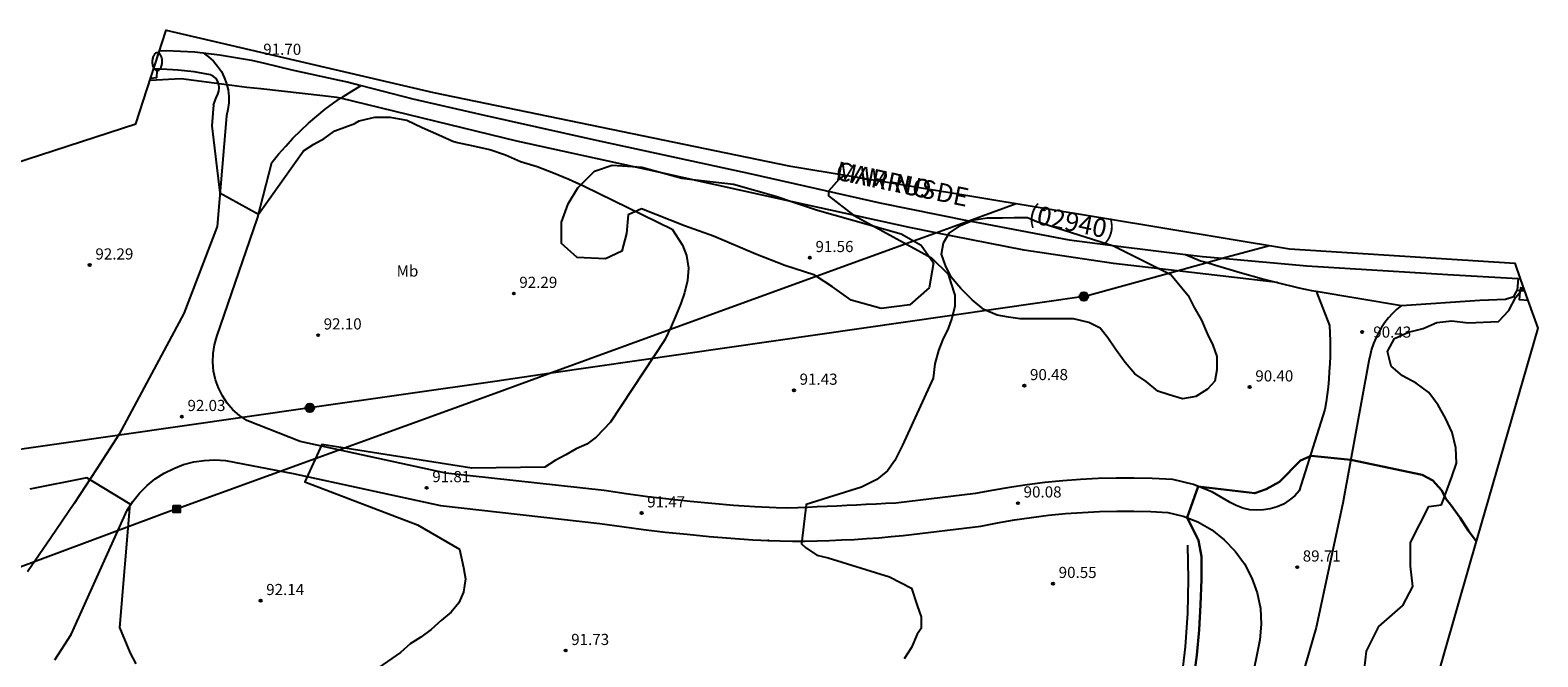
# Model space of a CAD drawing. Units: millimetres. Extents: x 585590 to 585843, y 4795192 to 4795428.
# Drawn here: x 585728 to 585830, y 4795386 to 4795428 of the extents above; entities that cross this region are included whole.
import ezdxf

# ---------------------------------------------------------------- set-up
doc = ezdxf.new("R2010")
doc.units = ezdxf.units.MM
for name, color, linetype in [('020101', 3, 'Continuous'), ('020104', 34, 'Continuous'), ('020204', 9, 'Continuous'), ('020308', 9, 'Continuous'), ('060110', 9, 'Continuous'), ('060113', 4, 'Continuous'), ('060134', 9, 'Continuous'), ('070101', 9, 'Continuous'), ('070106', 6, 'Continuous'), ('070108', 9, 'Continuous'), ('080302', 9, 'Continuous'), ('080306', 9, 'Continuous'), ('080312', 8, 'Continuous'), ('090216', 9, 'Continuous'), ('090217', 9, 'Continuous'), ('100106', 63, 'Continuous'), ('100107', 3, 'Continuous'), ('100111', 9, 'Continuous'), ('100301', 7, 'Continuous'), ('220104', 9, 'Continuous'), ('240103', 9, 'Continuous'), ('250202', 9, 'Continuous')]:
    doc.layers.add(name, color=color, linetype=linetype)
doc.layers.add('020105', color=24, linetype='Continuous', lineweight=30)
doc.layers.add('Ambito Restitucion', color=7, linetype='Continuous', true_color=0xfc00bc)
doc.styles.add('ARIAL', font='ARIAL.TTF', dxfattribs={"height": 1})
doc.styles.add('ARIALI', font='ARIALI.TTF', dxfattribs={"height": 1})

# ---------------------------------------------------------------- blocks, each defined once
blk = doc.blocks.new('POSTEH')
for points in [[(-0.23, 0.23), (0.23, 0.23), (0.23, -0.23), (-0.23, -0.23), (-0.23, 0.23)], [(-0.145, 0.145), (0.145, 0.145), (0.145, -0.145), (-0.145, -0.145), (-0.145, 0.145)], [(-0.065, 0.065), (0.065, 0.065), (0.065, -0.065), (-0.065, -0.065), (-0.065, 0.065)]]:
    blk.add_lwpolyline(points)
blk = doc.blocks.new('POSTEM')
for radius in [0.29, 0.21, 0.12]:
    blk.add_circle((0, 0), radius)
blk = doc.blocks.new('COTAPU')
blk.add_circle((0, 0), 0.075)
blk = doc.blocks.new('FAREDI')
blk.add_line((0, 0), (0.5, 0))
blk.add_lwpolyline([(0.5, 0, 0.159986), (0.54, -0.12, 0.106322), (0.68, -0.24, 0.071006), (0.86, -0.31, 0.057309), (1.1, -0.34, 0.057309), (1.34, -0.31, 0.071006), (1.52, -0.24, 0.106322), (1.66, -0.12, 0.159986), (1.7, 0, 0.159986), (1.66, 0.12, 0.106322), (1.52, 0.24, 0.071006), (1.34, 0.31, 0.057309), (1.1, 0.34, 0.057309), (0.86, 0.31, 0.071006), (0.68, 0.24, 0.106322), (0.54, 0.12, 0.159986)], format="xyb", close=True)

msp = doc.modelspace()

# ---------------------------------------------------------------- linework, layer by layer
at = {"layer": '020101'}
msp.add_polyline3d([(585805.95, 4795384.4, 90.51), (585806.22, 4795386.66, 90.51), (585806.38, 4795388.93, 90.51), (585806.43, 4795391.21, 90.51), (585806.37, 4795393.49, 90.52)], dxfattribs=at)
at = {"layer": '020104'}
for points in [[(585740.79, 4795423.15, 92), (585740.97, 4795423.62, 92), (585741.07, 4795423.85, 92), (585741.14, 4795424.07, 92), (585741.16, 4795424.29, 92), (585741.13, 4795424.52, 92), (585741.07, 4795424.72, 92), (585740.95, 4795424.92, 92), (585740.79, 4795425.05, 92), (585740.58, 4795425.16, 92), (585739.47, 4795425.36, 92), (585738.39, 4795425.47, 92), (585737.29, 4795425.55, 92), (585736.74, 4795425.55, 92)], [(585740.79, 4795423.15, 92), (585740.67, 4795421.74, 92), (585741.21, 4795417.22, 92), (585743.82, 4795415.79, 92), (585746.83, 4795420.04, 92), (585747.54, 4795420.5, 92), (585748.24, 4795420.88, 92), (585748.95, 4795421.4, 92), (585750.3, 4795421.89, 92)], [(585765.73, 4795417.66, 92), (585765.69, 4795417.67, 92), (585764.7, 4795418.11, 92), (585763.68, 4795418.55, 92), (585762.58, 4795418.97, 92), (585761.46, 4795419.3, 92), (585760.44, 4795419.76, 92), (585759.38, 4795420.12, 92), (585758.29, 4795420.37, 92), (585757.12, 4795420.61, 92), (585756.9, 4795420.68, 92), (585755.96, 4795421.1, 92), (585754.82, 4795421.6, 92), (585753.8, 4795422.08, 92), (585752.7, 4795422.3, 92), (585751.63, 4795422.29, 92), (585750.56, 4795422.04, 92), (585750.3, 4795421.89, 92)], [(585765.73, 4795417.66, 92), (585771.65, 4795414.78, 92), (585772.36, 4795413.69, 92), (585772.62, 4795412.99, 92), (585772.75, 4795412.15, 92), (585772.69, 4795411.32, 92), (585772.5, 4795410.48, 92), (585772.24, 4795409.77, 92), (585771.92, 4795409, 92), (585771.6, 4795408.23, 92), (585771.16, 4795407.33, 92), (585767.51, 4795401.79, 92), (585766.55, 4795400.76, 92), (585765.91, 4795400.31, 92), (585765.2, 4795399.98, 92), (585764.49, 4795399.59, 92), (585763.79, 4795399.21, 92), (585763.08, 4795398.76, 92), (585758.17, 4795398.69, 92), (585748.07, 4795400.27, 92), (585746.92, 4795397.76, 92), (585754.51, 4795394.88, 92), (585757.35, 4795393.22, 92), (585757.61, 4795392, 92), (585757.74, 4795391.23, 92), (585757.61, 4795390.33, 92), (585757.29, 4795389.62, 92), (585756.78, 4795388.98, 92), (585756.14, 4795388.46, 92), (585755.43, 4795387.82, 92), (585754.73, 4795387.3, 92), (585754.02, 4795386.85, 92), (585753.38, 4795386.27, 92), (585748.25, 4795382.72, 92)], [(585783.27, 4795418.41, 91), (585782.88, 4795418.12, 91), (585782.19, 4795417.32, 91), (585782.18, 4795417.01, 91), (585783.87, 4795415.71, 91), (585785.85, 4795414.63, 91)], [(585785.85, 4795414.63, 91), (585789.13, 4795412.84, 91), (585790.23, 4795411.75, 91), (585790.42, 4795411.17, 91), (585790.68, 4795410.34, 91), (585790.68, 4795409.57, 91), (585790.49, 4795408.79, 91), (585790.24, 4795408.09, 91), (585789.85, 4795407.31, 91), (585789.6, 4795406.61, 91), (585789.34, 4795405.7, 91), (585789.22, 4795404.74, 91), (585787.17, 4795400.24, 91), (585786.66, 4795399.21, 91), (585786.15, 4795398.5, 91), (585785.44, 4795397.92, 91), (585784.41, 4795397.4, 91), (585780.68, 4795396.23, 91), (585780.37, 4795393.6, 91), (585780.63, 4795393.34, 91), (585781.4, 4795392.83, 91), (585782.17, 4795392.64, 91), (585786.29, 4795391.36, 91), (585787.77, 4795390.6, 91), (585788.16, 4795389.44, 91), (585788.42, 4795388.67, 91), (585788.42, 4795387.9, 91), (585788.16, 4795387.51, 91), (585787.78, 4795386.61, 91), (585787.27, 4795385.84, 91)], [(585735.58, 4795385.51, 92), (585735.19, 4795386.22, 92), (585734.48, 4795387.95, 92), (585735.16, 4795396.25, 92), (585732.26, 4795398.04, 92), (585728.41, 4795397.26, 92)]]:
    msp.add_polyline3d(points, dxfattribs=at)
at = {"layer": '020105'}
for points in [[(585823.77, 4795396.59, 90), (585823.45, 4795397.21, 90), (585822.87, 4795397.85, 90), (585822.16, 4795398.23, 90), (585817.34, 4795399.25, 90), (585814.67, 4795399.51, 90), (585813.96, 4795399.19, 90), (585812.55, 4795397.77, 90), (585811.65, 4795397.26, 90), (585810.88, 4795397, 90), (585807.07, 4795397.45, 90), (585806.32, 4795395.36, 90), (585807.09, 4795393.82, 90), (585807.29, 4795392.73, 90), (585807.29, 4795391.96, 90), (585807.29, 4795391.18, 90), (585807.24, 4795389.49, 90), (585807.13, 4795387.79, 90), (585806.98, 4795386.1, 90), (585806.76, 4795384.41, 90)], [(585825.79, 4795393.77, 90), (585825.27, 4795394.47, 90), (585824.71, 4795395.33, 90), (585824.05, 4795396.23, 90), (585823.77, 4795396.59, 90)]]:
    msp.add_polyline3d(points, dxfattribs=at)
at = {"layer": '060110'}
for points in [[(585740.087, 4795426.642, 91.981), (585740.45, 4795426.38, 91.89), (585740.78, 4795426.09, 91.82), (585741.06, 4795425.75, 91.76), (585741.31, 4795425.39, 91.71), (585741.51, 4795424.99, 91.67), (585741.66, 4795424.58, 91.64), (585741.679, 4795424.497, 91.636)], [(585741.679, 4795424.497, 91.636), (585741.76, 4795424.15, 91.62), (585741.81, 4795423.71, 91.62), (585741.81, 4795423.27, 91.63), (585741.75, 4795422.83, 91.65), (585741.65, 4795422.4, 91.68), (585741.02, 4795414.95, 92.14), (585738.79, 4795409.09, 92.07), (585734.44, 4795400.98, 91.77), (585732.93, 4795398.64, 91.88), (585731.4, 4795396.31, 91.95), (585729.84, 4795394, 91.99), (585728.25, 4795391.71, 92)], [(585749.335, 4795423.581, 91.265), (585749.48, 4795423.68, 91.26), (585750.1, 4795424.07, 91.23), (585750.726, 4795424.438, 91.22)], [(585815.01, 4795410.6, 90.51), (585815.91, 4795408.29, 90.32), (585815.94, 4795407.77, 90.32), (585815.95, 4795407.26, 90.32), (585815.96, 4795406.74, 90.31), (585815.95, 4795406.23, 90.3), (585815.93, 4795405.71, 90.28), (585815.9, 4795405.19, 90.26), (585815.86, 4795404.68, 90.24), (585815.82, 4795404.17, 90.21), (585815.76, 4795403.65, 90.18), (585815.69, 4795403.14, 90.14), (585815.61, 4795402.63, 90.1), (585813.88, 4795397.16, 89.79), (585813.57, 4795396.82, 89.78), (585813.2, 4795396.52, 89.78), (585812.81, 4795396.27, 89.78), (585812.38, 4795396.08, 89.79), (585811.93, 4795395.94, 89.79), (585811.47, 4795395.87, 89.8), (585811, 4795395.85, 89.81), (585810.54, 4795395.89, 89.82), (585810.08, 4795396, 89.83), (585809.64, 4795396.16, 89.85), (585809.23, 4795396.38, 89.86), (585808.03, 4795397.06, 89.94), (585806.75, 4795397.58, 90.02), (585805.36, 4795397.92, 90.1), (585803.98, 4795397.99, 90.06), (585802.77, 4795398.02, 90.02), (585801.56, 4795398.02, 90), (585800.34, 4795397.99, 89.99), (585799.14, 4795397.93, 89.99), (585797.95, 4795397.84, 90), (585796.74, 4795397.72, 90.02), (585795.55, 4795397.57, 90.05), (585794.36, 4795397.39, 90.09), (585793.17, 4795397.19, 90.14), (585792.09, 4795396.97, 90.21), (585786.71, 4795396.33, 90.62), (585786.05, 4795396.3, 90.64), (585785.39, 4795396.26, 90.67), (585784.73, 4795396.23, 90.69), (585784.07, 4795396.2, 90.72), (585783.41, 4795396.16, 90.74), (585782.75, 4795396.13, 90.77), (585782.09, 4795396.1, 90.79), (585781.43, 4795396.07, 90.82), (585780.77, 4795396.04, 90.84), (585780.11, 4795396.01, 90.87), (585779.45, 4795395.98, 90.89), (585778.67, 4795396.01, 90.93), (585777.23, 4795396.09, 90.96), (585775.78, 4795396.18, 91), (585774.33, 4795396.3, 91.05), (585772.88, 4795396.44, 91.11), (585771.44, 4795396.59, 91.18), (585770.01, 4795396.76, 91.26), (585768.57, 4795396.95, 91.35), (585767.09, 4795397.17, 91.45), (585756.42, 4795398.35, 91.86), (585746.62, 4795400.49, 91.53), (585743.02, 4795401.89, 91.94), (585742.53, 4795402.23, 91.95), (585742.09, 4795402.62, 91.95), (585741.71, 4795403.07, 91.96), (585741.38, 4795403.56, 91.96), (585741.11, 4795404.09, 91.96), (585740.92, 4795404.64, 91.96), (585740.79, 4795405.22, 91.96), (585740.73, 4795405.81, 91.95), (585740.75, 4795406.4, 91.95), (585740.85, 4795406.98, 91.94), (585741.01, 4795407.55, 91.93), (585743.75, 4795415.52, 92.03), (585744.71, 4795419.25, 91.62), (585745.16, 4795419.82, 91.56), (585745.64, 4795420.37, 91.51), (585746.13, 4795420.9, 91.46), (585746.65, 4795421.42, 91.42), (585747.18, 4795421.91, 91.38), (585747.73, 4795422.38, 91.34), (585748.3, 4795422.84, 91.31), (585748.88, 4795423.27, 91.28), (585749.335, 4795423.581, 91.265)], [(585815.01, 4795410.6, 90.51), (585815.01, 4795410.6, 90.51)], [(585820.75, 4795409.64, 90.52), (585820.44, 4795409.38, 90.54), (585820.16, 4795409.1, 90.55), (585819.89, 4795408.8, 90.55), (585819.64, 4795408.48, 90.54), (585819.41, 4795408.15, 90.53), (585819.21, 4795407.8, 90.5), (585819.03, 4795407.44, 90.47), (585818.88, 4795407.07, 90.43), (585818.75, 4795406.69, 90.38), (585818.65, 4795406.3, 90.32), (585818.57, 4795405.91, 90.25), (585816.8, 4795396.32, 89.89), (585815.02, 4795387.96, 89.7), (585812.92, 4795380.76, 89.13), (585810.25, 4795370.4, 88.06), (585809.55, 4795367.96, 87.78)], [(585730.1, 4795385.78, 91.75), (585731.2, 4795387.48, 91.88), (585734.97, 4795395.85, 91.91), (585735.36, 4795396.45, 91.9), (585735.81, 4795397, 91.9), (585736.31, 4795397.51, 91.89), (585736.86, 4795397.96, 91.89), (585737.46, 4795398.34, 91.9), (585738.1, 4795398.67, 91.9), (585738.77, 4795398.92, 91.9), (585739.45, 4795399.1, 91.91), (585740.16, 4795399.21, 91.92), (585740.87, 4795399.25, 91.93), (585741.58, 4795399.21, 91.94), (585746.15, 4795398.32, 91.53), (585756.06, 4795396.16, 91.86), (585766.8, 4795394.97, 91.45), (585768.26, 4795394.75, 91.35), (585769.73, 4795394.56, 91.26), (585771.19, 4795394.38, 91.18), (585772.66, 4795394.23, 91.11), (585774.14, 4795394.09, 91.05), (585775.61, 4795393.97, 91), (585777.09, 4795393.87, 90.96), (585778.16, 4795393.82, 90.91), (585778.09, 4795393.82, 90.89), (585778.93, 4795393.79, 90.86), (585779.76, 4795393.78, 90.83), (585780.59, 4795393.78, 90.81), (585781.42, 4795393.79, 90.78), (585782.25, 4795393.82, 90.75), (585783.08, 4795393.85, 90.73), (585783.91, 4795393.89, 90.7), (585784.74, 4795393.94, 90.68), (585785.57, 4795394, 90.65), (585786.4, 4795394.08, 90.62), (585787.22, 4795394.16, 90.6), (585792.44, 4795394.78, 90.21), (585793.57, 4795395.01, 90.14), (585794.71, 4795395.2, 90.09), (585795.85, 4795395.37, 90.05), (585796.99, 4795395.51, 90.02), (585798.14, 4795395.63, 90), (585799.28, 4795395.71, 89.99), (585800.43, 4795395.77, 89.99), (585801.59, 4795395.8, 90), (585802.74, 4795395.8, 90.02), (585803.89, 4795395.77, 90.06), (585805.04, 4795395.71, 90.1), (585806.07, 4795395.46, 90.02), (585807.06, 4795395.06, 89.94), (585807.99, 4795394.53, 89.86), (585808.83, 4795393.87, 89.79), (585809.57, 4795393.1, 89.72), (585810.19, 4795392.24, 89.67), (585810.68, 4795391.29, 89.62), (585811.04, 4795390.29, 89.58), (585811.26, 4795389.24, 89.56), (585811.32, 4795388.18, 89.54), (585811.23, 4795387.12, 89.54), (585810.09, 4795381.46, 89.05)]]:
    msp.add_polyline3d(points, dxfattribs=at)
at = {"layer": '060113'}
for points in [[(585828.62, 4795411.45, 90.58), (585828.54, 4795410.66, 90.55)], [(585828.54, 4795410.66, 90.55), (585828.77, 4795410.65, 90.55)], [(585828.77, 4795410.65, 90.55), (585828.84, 4795410.65, 90.55), (585829.04, 4795410.64, 90.55)]]:
    msp.add_polyline3d(points, dxfattribs=at)
at = {"layer": '060134'}
for points in [[(585737.14, 4795426.78, 92.02), (585737.59, 4795426.8, 92.03), (585739.52, 4795426.71, 92.02), (585741.19, 4795426.51, 91.89), (585743.35, 4795426.16, 91.78), (585744.21, 4795425.95, 91.71), (585746.05, 4795425.51, 91.8), (585749.23, 4795424.8, 91.99), (585749.79, 4795424.68, 91.99), (585750.726, 4795424.438, 91.982)], [(585750.726, 4795424.438, 91.982), (585754.2, 4795423.54, 91.95), (585758.72, 4795422.52, 91.66), (585766.35, 4795420.82, 91.79), (585776.89, 4795418.52, 91.34), (585785.63, 4795416.54, 91), (585791.63, 4795415.34, 90.97), (585792.37, 4795415.19, 90.93), (585798.39, 4795414.06, 90.75), (585801.68, 4795413.63, 90.72), (585806.21, 4795413.07, 90.61)], [(585806.21, 4795413.07, 90.61), (585807.37, 4795412.93, 90.59), (585808.69, 4795412.81, 90.59), (585814.38, 4795412.3, 90.58), (585823.89, 4795411.72, 90.61), (585828.62, 4795411.45, 90.58)], [(585828.62, 4795411.45, 90.58), (585828.759, 4795411.44, 90.58)], [(585828.759, 4795411.44, 90.58), (585828.76, 4795411.44, 90.58)]]:
    msp.add_polyline3d(points, dxfattribs=at)
at = {"layer": '070101'}
for points in [[(585741.679, 4795424.497, 91.868), (585738.61, 4795424.9, 92), (585736.5, 4795424.79, 92.08)], [(585743.03, 4795424.32, 91.81), (585741.679, 4795424.497, 91.868)]]:
    msp.add_polyline3d(points, dxfattribs=at)
at = {"layer": '070106'}
msp.add_polyline3d([(585749.09, 4795423.64, 91.94), (585748.15, 4795423.75, 91.9), (585743.97, 4795424.21, 91.72), (585743.03, 4795424.32, 91.81)], dxfattribs=at)
at = {"layer": '070108'}
for points in [[(585749.335, 4795423.581, 91.937), (585749.09, 4795423.64, 91.94)], [(585812.408, 4795411.186, 90.53), (585805.66, 4795411.97, 90.58), (585801.38, 4795412.47, 90.65), (585795.36, 4795413.37, 90.71), (585789.41, 4795414.53, 91.01), (585787.63, 4795414.88, 91.02), (585779.76, 4795416.62, 91.37), (585772.86, 4795418.14, 91.69), (585771.26, 4795418.49, 91.72), (585768.98, 4795418.99, 91.72), (585761.21, 4795420.7, 91.81), (585749.335, 4795423.581, 91.937)]]:
    msp.add_polyline3d(points, dxfattribs=at)
at = {"layer": '100106'}
for points in [[(585777.29, 4795413.1, 91.86), (585774.45, 4795414.3, 91.83), (585772.5, 4795414.99, 91.93), (585769.59, 4795416.14, 92.04), (585768.7, 4795415.73, 92.13), (585768.59, 4795414.48, 92.29), (585768.26, 4795413.29, 92.48), (585767.18, 4795412.78, 92.59), (585765.26, 4795412.87, 92.7), (585764.21, 4795413.8, 92.5), (585764.21, 4795415.24, 92.37), (585764.66, 4795416.47, 92.23), (585765.3, 4795417.56, 92.04), (585766.43, 4795418.67, 91.93), (585767.63, 4795419.09, 91.88), (585768.98, 4795418.99, 91.72), (585769.61, 4795418.94, 91.85), (585771.26, 4795418.49, 91.72), (585772.31, 4795418.2, 91.76), (585772.86, 4795418.14, 91.69), (585775.8, 4795417.8, 91.48), (585778.63, 4795416.99, 91.44), (585779.76, 4795416.62, 91.37), (585781.45, 4795416.06, 91.21), (585787.08, 4795414.46, 91.01), (585787.91, 4795413.99, 91.05), (585788.43, 4795413.69, 90.98), (585789.25, 4795412.51, 90.96), (585788.96, 4795410.83, 90.83), (585787.65, 4795409.68, 91.23), (585785.73, 4795409.43, 91.75), (585783.7, 4795410, 92.07), (585782.45, 4795410.9, 92.07), (585781.35, 4795411.6, 91.77), (585781.19, 4795411.7, 92.02), (585779.24, 4795412.33, 91.96), (585777.29, 4795413.1, 91.86)], [(585805.23, 4795411.72, 94.63), (585806.39, 4795410.31, 94.2), (585806.78, 4795409.54, 93.96), (585807.29, 4795408.64, 93.88), (585807.68, 4795407.74, 93.88), (585808.07, 4795406.97, 93.85), (585808.33, 4795406.2, 93.73), (585808.33, 4795405.3, 93.73), (585808.2, 4795404.53, 93.73), (585807.69, 4795404.01, 93.73), (585806.92, 4795403.5, 93.83), (585806.02, 4795403.36, 94.05), (585805.12, 4795403.62, 94.22), (585804.35, 4795403.87, 94.31), (585803.58, 4795404.52, 94.33), (585802.8, 4795405.03, 94.33), (585802.16, 4795405.8, 94.33), (585801.51, 4795406.69, 94.39), (585801, 4795407.46, 94.46), (585800.48, 4795408.11, 94.52), (585799.71, 4795408.49, 94.61), (585798.68, 4795408.74, 94.67), (585797.78, 4795408.74, 94.78), (585796.75, 4795408.74, 94.89), (585795.98, 4795408.74, 94.95), (585795.08, 4795408.73, 95), (585794.31, 4795408.86, 95.02), (585793.54, 4795408.99, 95.02), (585792.64, 4795409.37, 95.02), (585791.86, 4795410.01, 95.02), (585791.09, 4795410.78, 95.02), (585790.44, 4795411.55, 95.02), (585790.06, 4795412.32, 95.02), (585789.8, 4795413.09, 95.04), (585789.92, 4795413.86, 95.04), (585790.31, 4795414.51, 95.04), (585791.08, 4795415.02, 95.02), (585791.98, 4795415.41, 94.98), (585792.88, 4795415.54, 94.91), (585793.9, 4795415.54, 94.85), (585794.68, 4795415.55, 94.85), (585795.58, 4795415.55, 94.83), (585796.22, 4795415.29, 94.83), (585801.37, 4795413.64, 94.8), (585805.23, 4795411.72, 94.63)], [(585823.45, 4795396.21, 89.99), (585824.16, 4795398.09, 90.02), (585824.47, 4795399.03, 90.04), (585824.42, 4795400.06, 90.07), (585824.18, 4795401.08, 90.12), (585823.73, 4795402.05, 90.16), (585823.23, 4795402.93, 90.2), (585822.61, 4795403.77, 90.24), (585821.75, 4795404.41, 90.27), (585820.83, 4795404.91, 90.29), (585820.07, 4795405.56, 90.32), (585819.81, 4795406.53, 90.37), (585820.28, 4795407.42, 90.41), (585821.23, 4795407.83, 90.43), (585822.22, 4795408.09, 90.44), (585823.15, 4795408.49, 90.46), (585824.15, 4795408.6, 90.46), (585825.26, 4795408.47, 90.46), (585827.29, 4795408.56, 90.46), (585827.99, 4795409.29, 90.5), (585828.46, 4795410.19, 90.53), (585828.7, 4795410.48, 90.54), (585828.76, 4795410.55, 90.55), (585828.84, 4795410.65, 90.55), (585828.98, 4795410.82, 90.56)], [(585804.4, 4795351.89, 84.83), (585809.83, 4795364.38, 87.28), (585811.91, 4795370.05, 88), (585811.76, 4795371.42, 88.11), (585811.28, 4795374.81, 88.51), (585811.36, 4795376.06, 88.66), (585811.73, 4795377.57, 88.83), (585812.29, 4795378.75, 88.96), (585813.39, 4795379.89, 89.08), (585814.09, 4795380.41, 89.11), (585815.2, 4795380.96, 89.11), (585816.75, 4795382.36, 89.16), (585817.78, 4795383.65, 89.21), (585818.27, 4795385.19, 89.29), (585818.41, 4795386.37, 89.36), (585819.23, 4795388.03, 89.48), (585820.85, 4795389.43, 89.62), (585821.52, 4795390.72, 89.73), (585821.37, 4795392.08, 89.83), (585821.37, 4795393.67, 89.91), (585822.59, 4795396.1, 89.97), (585823.45, 4795396.21, 89.99)]]:
    msp.add_polyline3d(points, dxfattribs=at)
at = {"layer": '100107'}
for points in [[(585829.277, 4795409.98, 90.52), (585828.7, 4795410.02, 90.52), (585828.76, 4795410.55, 90.55), (585828.77, 4795410.65, 90.55)], [(585828.77, 4795410.65, 90.55), (585828.79, 4795410.84, 90.55), (585828.97, 4795410.83, 90.56)], [(585829.28, 4795409.98, 90.52), (585829.277, 4795409.98, 90.52)]]:
    msp.add_polyline3d(points, dxfattribs=at)
at = {"layer": '100111'}
for points in [[(585806.21, 4795413.07, 90.61), (585807.24, 4795412.65, 90.58), (585807.67, 4795412.53, 90.58), (585808.18, 4795412.38, 90.56), (585809.9, 4795411.85, 90.51), (585811.49, 4795411.41, 90.5), (585812.39, 4795411.19, 90.5), (585813.85, 4795410.83, 90.51), (585814.71, 4795410.65, 90.51), (585815.01, 4795410.6, 90.51)], [(585815.01, 4795410.6, 90.51), (585820.75, 4795409.64, 90.52)], [(585820.75, 4795409.64, 90.52), (585826.03, 4795409.99, 90.53), (585827.77, 4795410.06, 90.53), (585828.33, 4795410.24, 90.53), (585828.45, 4795410.48, 90.54), (585828.54, 4795410.66, 90.55)]]:
    msp.add_polyline3d(points, dxfattribs=at)
at = {"layer": '220104'}
for points in [[(585736.97, 4795424.95, 92), (585736.53, 4795424.91, 92.02)], [(585738.3, 4795395.94, 91.24), (585759.75, 4795403.74, 91.99), (585763.35, 4795405.05, 91.32), (585776.59, 4795409.87, 91.82), (585781.35, 4795411.6, 91.77), (585787.91, 4795413.99, 91.05), (585789.41, 4795414.53, 91.01), (585791.63, 4795415.34, 90.97), (585794.82, 4795416.5, 90.97)], [(585738.3, 4795395.94, 91.24), (585723.05, 4795390.27, 90.9), (585715.47, 4795387.45, 90.77), (585704.5, 4795383.37, 90.85), (585696.34, 4795380.33, 90.93), (585688.42, 4795377.39, 90.98), (585683.84, 4795375.69, 90.96), (585681.41, 4795374.78, 90.99), (585681.26, 4795374.72, 90.99), (585677.77, 4795373.42, 90.98)]]:
    msp.add_polyline3d(points, dxfattribs=at)
at = {"layer": '240103'}
for points in [[(585799.38, 4795410.24, 90.53), (585805.66, 4795411.97, 90.58), (585807.67, 4795412.53, 90.58), (585808.69, 4795412.81, 90.59), (585811.87, 4795413.68, 90.6)], [(585799.38, 4795410.24, 90.53), (585781.45, 4795407.66, 91.73), (585763.35, 4795405.05, 91.32), (585759.87, 4795404.55, 92.06), (585747.27, 4795402.74, 92), (585725.83, 4795399.67, 91.67), (585717.31, 4795398.45, 91.62), (585702.73, 4795396.36, 91.92), (585698.22, 4795395.71, 91.95), (585696.09, 4795395.41, 92.02)]]:
    msp.add_polyline3d(points, dxfattribs=at)
at = {"layer": 'Ambito Restitucion'}
for points in [[(585696.977, 4795398.821, 92.57), (585699.47, 4795402.1, 92.56), (585717.18, 4795415.9, 93.32), (585735.55, 4795421.87, 92.71), (585737.59, 4795428.17, 91.87), (585755.6, 4795423.98, 90.56), (585779.52, 4795419.03, 89.8), (585813.22, 4795413.46, 90.3), (585828.39, 4795412.48, 89.91), (585828.759, 4795411.44, 89.827)], [(585828.759, 4795411.44, 89.827), (585829.277, 4795409.98, 89.71)], [(585829.277, 4795409.98, 89.71), (585829.94, 4795408.11, 89.56), (585825.36, 4795392.28, 88.18), (585820.9, 4795376.72, 85.85), (585820.14, 4795373.11, 85.51), (585816.3, 4795366.42, 84.93), (585805.71, 4795338.11, 81.67), (585803.117, 4795328.323, 80.197)]]:
    msp.add_polyline3d(points, dxfattribs=at)

# ---------------------------------------------------------------- block references
at = {"layer": '020204', "rotation": 359.99}
for p in [(585796.7, 4795416.1, 90.88), (585818.11, 4795407.85, 90.43)]:
    msp.add_blockref('COTAPU', p, dxfattribs=at)
at = {"layer": '020204'}
for p in [(585780.93, 4795412.86, 91.56), (585732.45, 4795412.36, 92.29), (585761, 4795410.44, 92.29), (585747.83, 4795407.64, 92.1), (585779.86, 4795403.92, 91.43), (585795.37, 4795404.24, 90.48), (585810.54, 4795404.15, 90.4), (585738.65, 4795402.15, 92.03), (585755.13, 4795397.36, 91.81), (585794.94, 4795396.33, 90.08), (585769.6, 4795395.67, 91.47), (585813.74, 4795392.02, 89.71), (585797.3, 4795390.91, 90.55), (585743.96, 4795389.76, 92.14), (585764.49, 4795386.41, 91.73)]:
    msp.add_blockref('COTAPU', p, dxfattribs=at)
at = {"layer": '090216'}
msp.add_blockref('POSTEH', (585738.3, 4795395.94, 91.24), dxfattribs=at)
at = {"layer": '090217'}
for p in [(585799.38, 4795410.24, 90.53), (585747.27, 4795402.74, 92)]:
    msp.add_blockref('POSTEM', p, dxfattribs=at)
at = {"layer": '250202', "rotation": 88.73}
msp.add_blockref('FAREDI', (585736.97, 4795424.95), dxfattribs=at)

# ---------------------------------------------------------------- texts
at = {"layer": '020308', "style": 'ARIAL'}
for s, p in [('91.70', (585744.13, 4795426.51, 91.71)), ('90.43', (585818.86, 4795407.47, 90.41))]:
    msp.add_text(s, height=0.75, rotation=359.99, dxfattribs=at).set_placement(p)
for s, p in [('91.56', (585781.31, 4795413.23, 91.56)), ('92.29', (585732.83, 4795412.73, 92.29)), ('92.29', (585761.37, 4795410.82, 92.29)), ('92.10', (585748.2, 4795408.02, 92.1)), ('91.43', (585780.24, 4795404.3, 91.43)), ('90.48', (585795.75, 4795404.61, 90.48)), ('90.40', (585810.92, 4795404.52, 90.4)), ('92.03', (585739.03, 4795402.53, 92.03)), ('91.81', (585755.51, 4795397.74, 91.81)), ('90.08', (585795.32, 4795396.71, 90.08)), ('91.47', (585769.98, 4795396.04, 91.47)), ('89.71', (585814.11, 4795392.4, 89.71)), ('90.55', (585797.68, 4795391.29, 90.55)), ('92.14', (585744.33, 4795390.14, 92.14)), ('91.73', (585764.86, 4795386.78, 91.73))]:
    msp.add_text(s, height=0.75, dxfattribs=at).set_placement(p)
at = {"layer": '080302', "style": 'ARIAL'}
msp.add_text('(02940)', height=1.25, rotation=348.24, dxfattribs=at).set_placement((585795.57, 4795415.25, 90.86))
at = {"layer": '080306', "style": 'ARIALI'}
msp.add_text('MARRUS', height=1.25, rotation=348.17, dxfattribs=at).set_placement((585782.59, 4795418.13, 91.01))
at = {"layer": '080312', "style": 'ARIALI'}
msp.add_text('CAMINO DE', height=1.25, rotation=348.17, dxfattribs=at).set_placement((585782.59, 4795418.13, 91.01))
at = {"layer": '100301', "style": 'ARIAL'}
msp.add_text('Mb', height=0.75, dxfattribs=at).set_placement((585753.11, 4795411.58, 92.71))

doc.saveas('drawing.dxf')
